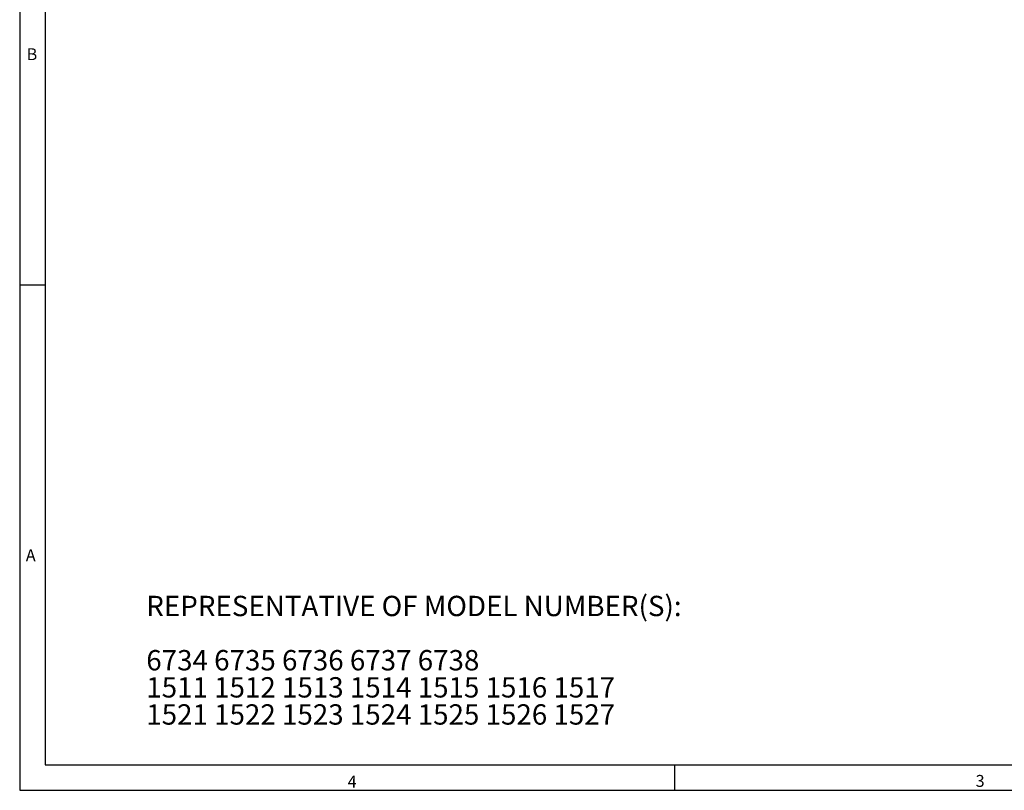
# Model space of a CAD drawing. Extents: x 0.2 to 21.7, y 0.2 to 16.8.
# Drawn here: x 0.2 to 8.3, y 0.2 to 6.5 of the extents above; entities that cross this region are included whole.
import ezdxf

# ---------------------------------------------------------------- set-up
doc = ezdxf.new("R2010")
doc.units = 0
doc.header["$MEASUREMENT"] = 0
doc.layers.add('BORDER', color=7, linetype='CONTINUOUS')
doc.layers.add('OBJECT', color=7, linetype='CONTINUOUS')
doc.styles.add('SLDTEXTSTYLE0', font='TXT', dxfattribs={"width": 0.736842})
doc.styles.add('SLDTEXTSTYLE2', font='TXT', dxfattribs={"width": 0.7})

# ---------------------------------------------------------------- blocks, each defined once
blk = doc.blocks.new('SW_NOTE_0_1')
at = {"layer": 'OBJECT', "color": 0, "char_height": 0.166667, "attachment_point": 1, "style": 'SLDTEXTSTYLE2'}
for s, insert in [('REPRESENTATIVE OF MODEL NUMBER(S):', (0, 0.2148)), ('6734 6735 6736 6737 6738', (0, -0.2296)), ('1511 1512 1513 1514 1515 1516 1517', (0, -0.4518)), ('1521 1522 1523 1524 1525 1526 1527', (0, -0.674))]:
    blk.add_mtext(s, dxfattribs=dict(at, insert=insert))

msp = doc.modelspace()

# ---------------------------------------------------------------- linework, layer by layer
at = {"layer": 'BORDER'}
for p, q in [((0.215, 16.785), (0.215, 0.215)), ((0.424562, 16.575438), (0.424562, 0.424562)), ((0.215, 4.3575), (0.424562, 4.3575)), ((0.424562, 0.424562), (21.448968, 0.424562)), ((5.575882, 0.424562), (5.575882, 0.215)), ((0.215, 0.215), (21.658529, 0.215))]:
    msp.add_line(p, q, dxfattribs=at)

# ---------------------------------------------------------------- block references
at = {"layer": 'OBJECT'}
msp.add_blockref('SW_NOTE_0_1', (1.251589, 1.593763), dxfattribs=at)

# ---------------------------------------------------------------- texts
at = {"layer": 'BORDER', "char_height": 0.097471, "attachment_point": 1, "style": 'SLDTEXTSTYLE0'}
for s, insert in [('B', (0.27147, 6.294399)), ('A', (0.264974, 2.189167)), ('4', (2.900384, 0.334514)), ('3', (8.042897, 0.340757))]:
    msp.add_mtext(s, dxfattribs=dict(at, insert=insert))

doc.saveas('drawing.dxf')
